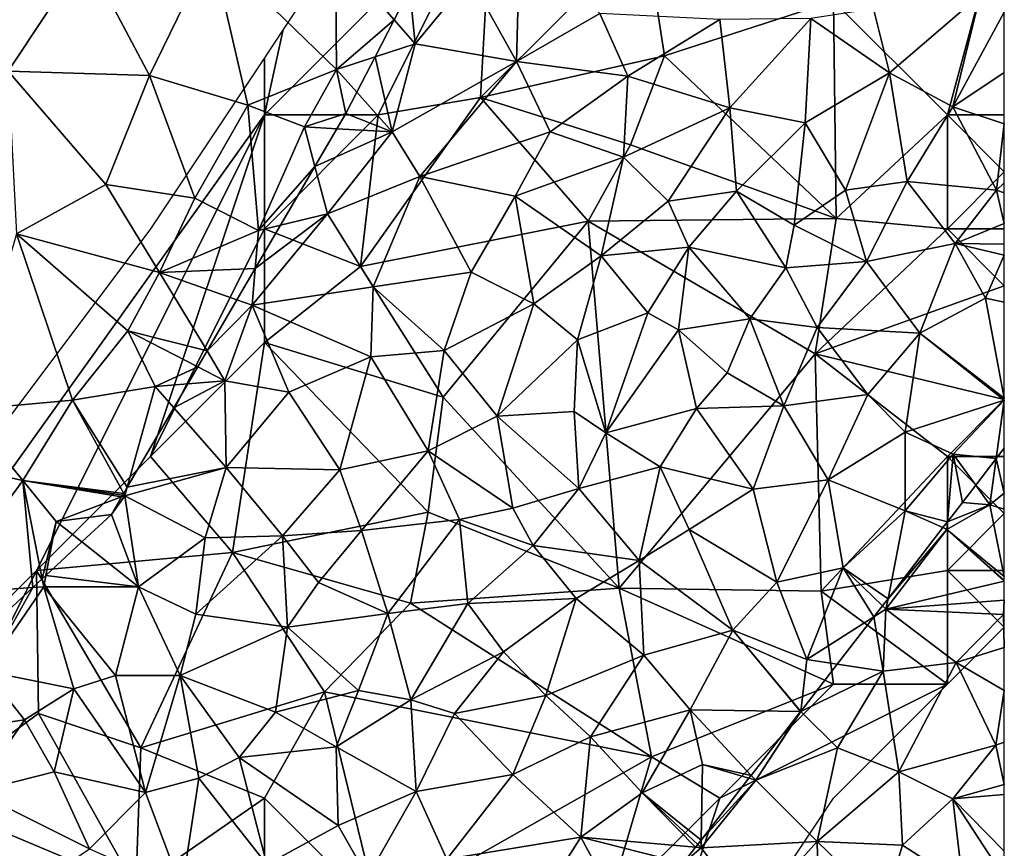
# Model space of a CAD drawing. Extents: x 571996 to 573059, y 6223000 to 6224080.
# Drawn here: x 572957 to 573000, y 6223130 to 6223167 of the extents above; entities that cross this region are included whole.
import ezdxf

# ---------------------------------------------------------------- set-up
doc = ezdxf.new("R2010")
doc.units = 0
doc.header["$MEASUREMENT"] = 0
for name, color, linetype in [('Skov', 109, 'Continuous'), ('Terraen', 33, 'Continuous'), ('Terraen_skov', 33, 'Continuous')]:
    doc.layers.add(name, color=color, linetype=linetype)

# ---------------------------------------------------------------- blocks, each defined once
blk = doc.blocks.new('1km_6223_572_UTM32_ACAD_1_FMEBLOCK13')
at = {"layer": 'Terraen', "color": 9, "true_color": 0xbbbbbb}
for points in [[(18.75, -23.08, 12.38), (22.14, -17.96, 12.34), (16.45, -16.48, 12.58)], [(24.95, -23.27, 12.2), (27.68, -17.68, 12.23), (22.14, -17.96, 12.34)], [(24.95, -23.27, 12.2), (29.28, -24.57, 11.96), (27.68, -17.68, 12.23)], [(33.17, -23, 11.24), (27.68, -17.68, 12.23), (29.28, -24.57, 11.96)], [(33.17, -23, 11.24), (33.12, -17.86, 11.9), (27.68, -17.68, 12.23)], [(24.95, -23.27, 12.2), (22.14, -17.96, 12.34), (18.75, -23.08, 12.38)], [(35.702, -20.826, 10.852), (36.394, -19.485, 10.908), (33.12, -17.86, 11.9)], [(35.702, -20.826, 10.852), (33.12, -17.86, 11.9), (33.17, -23, 11.24)], [(35.702, -20.826, 10.852), (33.17, -23, 11.24), (34.865, -22.45, 10.867)], [(34.865, -22.45, 10.867), (33.17, -23, 11.24), (34.065, -24.001, 10.846)], [(23.04, -28.05, 12.17), (24.95, -23.27, 12.2), (18.75, -23.08, 12.38)], [(19.12, -30.22, 12.34), (23.04, -28.05, 12.17), (18.75, -23.08, 12.38)], [(26.95, -28.65, 12.05), (24.95, -23.27, 12.2), (23.04, -28.05, 12.17)], [(26.95, -28.65, 12.05), (29.28, -24.57, 11.96), (24.95, -23.27, 12.2)], [(31.76, -25.53, 11.22), (33.17, -23, 11.24), (29.28, -24.57, 11.96)], [(33.17, -23, 11.24), (31.76, -25.53, 11.22), (33.58, -24.94, 10.828)], [(33.17, -23, 11.24), (33.58, -24.94, 10.828), (34.065, -24.001, 10.846)], [(29.74, -30.07, 11.01), (29.28, -24.57, 11.96), (26.95, -28.65, 12.05)], [(29.74, -30.07, 11.01), (31.76, -25.53, 11.22), (29.28, -24.57, 11.96)], [(31.76, -25.53, 11.22), (33.189, -25.608, 10.827), (33.58, -24.94, 10.828)], [(32.219, -27.267, 10.829), (31.76, -25.53, 11.22), (29.74, -30.07, 11.01)], [(32.219, -27.267, 10.829), (33.189, -25.608, 10.827), (31.76, -25.53, 11.22)], [(32.219, -27.267, 10.829), (29.74, -30.07, 11.01), (30.715, -29.838, 10.801)], [(19.12, -30.22, 12.34), (25.4, -31.92, 11.98), (23.04, -28.05, 12.17)], [(25.4, -31.92, 11.98), (26.95, -28.65, 12.05), (23.04, -28.05, 12.17)], [(25.4, -31.92, 11.98), (29.74, -30.07, 11.01), (26.95, -28.65, 12.05)], [(29.597, -31.751, 10.836), (30.715, -29.838, 10.801), (29.74, -30.07, 11.01)], [(21.58, -37.53, 12.19), (19.12, -30.22, 12.34), (16.87, -37.95, 12.29)], [(24.01, -34.48, 12.05), (25.4, -31.92, 11.98), (19.12, -30.22, 12.34)], [(21.58, -37.53, 12.19), (24.01, -34.48, 12.05), (19.12, -30.22, 12.34)], [(29.597, -31.751, 10.836), (29.74, -30.07, 11.01), (25.4, -31.92, 11.98)], [(27.482, -35.366, 10.812), (25.4, -31.92, 11.98), (24.01, -34.48, 12.05)], [(28.798, -33.117, 10.884), (29.597, -31.751, 10.836), (25.4, -31.92, 11.98)], [(28.798, -33.117, 10.884), (25.4, -31.92, 11.98), (27.482, -35.366, 10.812)], [(21.58, -37.53, 12.19), (25.2, -36.93, 11.26), (24.01, -34.48, 12.05)], [(27.482, -35.366, 10.812), (24.01, -34.48, 12.05), (27.078, -36.057, 10.84)], [(27.078, -36.057, 10.84), (24.01, -34.48, 12.05), (25.2, -36.93, 11.26)], [(27.078, -36.057, 10.84), (25.2, -36.93, 11.26), (26.638, -36.808, 10.843)], [(23.982, -41.35, 10.808), (25.2, -36.93, 11.26), (21.58, -37.53, 12.19)], [(23.982, -41.35, 10.808), (26.022, -37.862, 10.848), (25.2, -36.93, 11.26)], [(26.022, -37.862, 10.848), (26.638, -36.808, 10.843), (25.2, -36.93, 11.26)], [(19.39, -41.05, 12.14), (21.58, -37.53, 12.19), (16.87, -37.95, 12.29)], [(23.825, -41.619, 10.804), (21.58, -37.53, 12.19), (19.39, -41.05, 12.14)], [(23.825, -41.619, 10.804), (23.982, -41.35, 10.808), (21.58, -37.53, 12.19)], [(12.1, -39.45, 12.59), (19.39, -41.05, 12.14), (16.87, -37.95, 12.29)], [(15.76, -46.04, 12.28), (19.39, -41.05, 12.14), (12.1, -39.45, 12.59)], [(62.148, -40.093, 7.206), (62.5, -41.617, 7.113), (62.5, -39.638, 7.223)], [(61.245, -41.263, 7.235), (61.87, -42.12, 7.1), (62.148, -40.093, 7.206)], [(62.148, -40.093, 7.206), (61.87, -42.12, 7.1), (62.5, -41.617, 7.113)], [(19.835, -45.753, 11.178), (19.39, -41.05, 12.14), (15.76, -46.04, 12.28)], [(23.733, -41.775, 10.81), (23.775, -41.704, 10.802), (19.39, -41.05, 12.14)], [(23.733, -41.775, 10.81), (19.39, -41.05, 12.14), (20.86, -42.86, 11.6)], [(23.775, -41.704, 10.802), (23.825, -41.619, 10.804), (19.39, -41.05, 12.14)], [(19.835, -45.753, 11.178), (20.242, -45.375, 11.13), (19.39, -41.05, 12.14)], [(20.242, -45.375, 11.13), (20.86, -42.86, 11.6), (19.39, -41.05, 12.14)], [(61.245, -41.263, 7.235), (60.66, -42.02, 7.12), (61.87, -42.12, 7.1)], [(20.86, -42.86, 11.6), (23.28, -42.55, 10.849), (23.733, -41.775, 10.81)], [(62.5, -41.617, 7.113), (61.87, -42.12, 7.1), (62.5, -42.311, 7.074)], [(60.008, -42.863, 6.992), (59.98, -43.2, 6.94), (61.87, -42.12, 7.1)], [(62.5, -45.27, 7.128), (61.87, -42.12, 7.1), (59.98, -43.2, 6.94)], [(60.66, -42.02, 7.12), (60.008, -42.863, 6.992), (61.87, -42.12, 7.1)], [(62.5, -42.311, 7.074), (61.87, -42.12, 7.1), (62.5, -45.27, 7.128)], [(21.986, -43.753, 11.102), (23.28, -42.55, 10.849), (20.86, -42.86, 11.6)], [(20.242, -45.375, 11.13), (20.406, -45.223, 11.146), (20.86, -42.86, 11.6)], [(20.406, -45.223, 11.146), (21.986, -43.753, 11.102), (20.86, -42.86, 11.6)], [(57.392, -46.243, 7.048), (57.3, -46.71, 7.01), (59.98, -43.2, 6.94)], [(59.98, -43.2, 6.94), (57.3, -46.71, 7.01), (62.5, -45.479, 7.129)], [(57.392, -46.243, 7.048), (59.98, -43.2, 6.94), (59.807, -43.122, 6.98)], [(59.807, -43.122, 6.98), (59.98, -43.2, 6.94), (60.008, -42.863, 6.992)], [(62.5, -45.27, 7.128), (59.98, -43.2, 6.94), (62.5, -45.435, 7.127)], [(62.5, -45.435, 7.127), (59.98, -43.2, 6.94), (62.5, -45.479, 7.129)], [(17.099, -48.298, 11.427), (19.835, -45.753, 11.178), (15.76, -46.04, 12.28)], [(62.5, -45.479, 7.129), (57.3, -46.71, 7.01), (62.5, -46.31, 6.959)], [(57.146, -46.561, 7.048), (57.3, -46.71, 7.01), (57.392, -46.243, 7.048)], [(56.772, -47.044, 7.078), (57.3, -46.71, 7.01), (57.146, -46.561, 7.048)], [(57.3, -46.71, 7.01), (62.47, -46.94, 6.83), (62.5, -46.31, 6.959)], [(62.5, -46.31, 6.959), (62.47, -46.94, 6.83), (62.5, -46.953, 6.817)], [(55.166, -49.118, 7.368), (57.18, -49.43, 7.23), (56.772, -47.044, 7.078)], [(57.18, -49.43, 7.23), (57.3, -46.71, 7.01), (56.772, -47.044, 7.078)], [(57.18, -49.43, 7.23), (60.39, -49.04, 7.02), (57.3, -46.71, 7.01)], [(62.47, -46.94, 6.83), (57.3, -46.71, 7.01), (60.39, -49.04, 7.02)], [(62.47, -46.94, 6.83), (60.39, -49.04, 7.02), (62.5, -48.388, 6.487)], [(62.5, -46.953, 6.817), (62.47, -46.94, 6.83), (62.5, -48.388, 6.487)], [(62.5, -48.388, 6.487), (60.39, -49.04, 7.02), (62.5, -50.268, 5.763)], [(53.561, -51.193, 7.06), (57.18, -49.43, 7.23), (55.166, -49.118, 7.368)], [(57.87, -53.84, 6.66), (60.39, -49.04, 7.02), (57.18, -49.43, 7.23)], [(57.87, -53.84, 6.66), (62.13, -52.68, 5.19), (60.39, -49.04, 7.02)], [(62.5, -50.268, 5.763), (60.39, -49.04, 7.02), (62.13, -52.68, 5.19)], [(53.561, -51.193, 7.06), (53.56, -51.2, 7.06), (57.18, -49.43, 7.23)], [(55.18, -52.79, 7.32), (57.18, -49.43, 7.23), (53.56, -51.2, 7.06)], [(57.87, -53.84, 6.66), (57.18, -49.43, 7.23), (55.18, -52.79, 7.32)], [(62.5, -50.268, 5.763), (62.13, -52.68, 5.19), (62.5, -52.537, 5.078)], [(51.383, -54.008, 7.184), (51.58, -54.22, 7.17), (53.555, -51.2, 7.06)], [(51.58, -54.22, 7.17), (53.56, -51.2, 7.06), (53.555, -51.2, 7.06)], [(55.18, -52.79, 7.32), (53.56, -51.2, 7.06), (51.58, -54.22, 7.17)], [(53.558, -51.197, 7.06), (53.555, -51.2, 7.06), (53.56, -51.2, 7.06)], [(53.558, -51.197, 7.06), (53.56, -51.2, 7.06), (53.561, -51.193, 7.06)], [(60.24, -55.03, 5.18), (62.13, -52.68, 5.19), (57.87, -53.84, 6.66)], [(62.5, -54.409, 4.402), (62.13, -52.68, 5.19), (60.24, -55.03, 5.18)], [(62.5, -52.537, 5.078), (62.13, -52.68, 5.19), (62.5, -54.409, 4.402)], [(54.28, -56.91, 7.2), (55.18, -52.79, 7.32), (51.58, -54.22, 7.17)], [(54.28, -56.91, 7.2), (57.87, -53.84, 6.66), (55.18, -52.79, 7.32)], [(51.383, -54.008, 7.184), (51.286, -54.132, 7.21), (51.58, -54.22, 7.17)], [(58.03, -57.06, 5.53), (57.87, -53.84, 6.66), (54.28, -56.91, 7.2)], [(58.03, -57.06, 5.53), (60.24, -55.03, 5.18), (57.87, -53.84, 6.66)], [(49.186, -56.845, 7.227), (49.18, -57.18, 7.2), (51.58, -54.22, 7.17)], [(49.18, -57.18, 7.2), (54.28, -56.91, 7.2), (51.58, -54.22, 7.17)], [(49.186, -56.845, 7.227), (51.58, -54.22, 7.17), (51.286, -54.132, 7.21)], [(62.5, -54.409, 4.402), (60.24, -55.03, 5.18), (62.5, -54.838, 4.247)], [(62.5, -54.838, 4.247), (60.24, -55.03, 5.18), (62.5, -57.336, 3.649)], [(58.03, -57.06, 5.53), (60.68, -58.78, 3.76), (60.24, -55.03, 5.18)], [(62.46, -58.45, 3.4), (60.24, -55.03, 5.18), (60.68, -58.78, 3.76)], [(60.24, -55.03, 5.18), (62.46, -58.45, 3.4), (62.5, -57.336, 3.649)], [(49.033, -57.043, 7.213), (48.943, -57.159, 7.209), (49.18, -57.18, 7.2)], [(49.033, -57.043, 7.213), (49.18, -57.18, 7.2), (49.186, -56.845, 7.227)], [(51.4, -60.11, 7.11), (54.28, -56.91, 7.2), (49.18, -57.18, 7.2)], [(54.39, -61.33, 5.56), (54.28, -56.91, 7.2), (51.4, -60.11, 7.11)], [(57.21, -59.75, 4.94), (58.03, -57.06, 5.53), (54.28, -56.91, 7.2)], [(54.39, -61.33, 5.56), (57.21, -59.75, 4.94), (54.28, -56.91, 7.2)], [(57.21, -59.75, 4.94), (60.68, -58.78, 3.76), (58.03, -57.06, 5.53)], [(48.943, -57.159, 7.209), (48.399, -57.863, 7.241), (49.18, -57.18, 7.2)], [(48.399, -57.863, 7.241), (51.4, -60.11, 7.11), (49.18, -57.18, 7.2)]]:
    blk.add_polyline3d(points, close=True, dxfattribs=at)
blk = doc.blocks.new('1km_6223_572_UTM32_ACAD_1_FMEBLOCK15')
at = {"layer": 'Terraen_skov', "color": 92, "true_color": 0x00cc00}
for points in [[(7.979, -22.66, 9.6), (8.129, -17.11, 10.23), (5.929, -18.97, 10.29)], [(7.979, -22.66, 9.6), (11.649, -20.55, 9.33), (8.129, -17.11, 10.23)], [(3.303, -19.485, 10.908), (3.529, -21.88, 10.48), (5.929, -18.97, 10.29)], [(7.979, -22.66, 9.6), (5.929, -18.97, 10.29), (3.529, -21.88, 10.48)], [(2.611, -20.826, 10.852), (3.529, -21.88, 10.48), (3.303, -19.485, 10.908)], [(28.349, -19.73, 7.58), (23.659, -20.34, 7.21), (24.369, -23.15, 7.63)], [(27.149, -24.65, 7.48), (28.349, -19.73, 7.58), (24.369, -23.15, 7.63)], [(28.349, -19.73, 7.58), (27.149, -24.65, 7.48), (29.409, -20.486, 7.533)], [(12.869, -23.3, 8.76), (11.649, -20.55, 9.33), (7.979, -22.66, 9.6)], [(12.869, -23.3, 8.76), (16.909, -20.81, 8.61), (11.649, -20.55, 9.33)], [(24.369, -23.15, 7.63), (23.659, -20.34, 7.21), (20.909, -20.76, 8.36)], [(29.409, -20.486, 7.533), (27.149, -24.65, 7.48), (29.409, -23.142, 7.504)], [(2.611, -20.826, 10.852), (1.774, -22.45, 10.867), (3.529, -21.88, 10.48)], [(17.349, -24.69, 8.31), (16.909, -20.81, 8.61), (12.869, -23.3, 8.76)], [(17.349, -24.69, 8.31), (20.909, -20.76, 8.36), (16.909, -20.81, 8.61)], [(20.659, -25.35, 7.29), (20.909, -20.76, 8.36), (17.349, -24.69, 8.31)], [(20.659, -25.35, 7.29), (24.369, -23.15, 7.63), (20.909, -20.76, 8.36)], [(1.774, -22.45, 10.867), (2.529, -25.74, 10.16), (3.529, -21.88, 10.48)], [(2.529, -25.74, 10.16), (7.979, -22.66, 9.6), (3.529, -21.88, 10.48)], [(1.774, -22.45, 10.867), (0.974, -24.001, 10.846), (2.529, -25.74, 10.16)], [(3.739, -27.71, 9.67), (7.979, -22.66, 9.6), (2.529, -25.74, 10.16)], [(3.739, -27.71, 9.67), (9.469, -25.74, 8.99), (7.979, -22.66, 9.6)], [(9.469, -25.74, 8.99), (12.869, -23.3, 8.76), (7.979, -22.66, 9.6)], [(12.679, -26.85, 8.6), (12.869, -23.3, 8.76), (9.469, -25.74, 8.99)], [(12.679, -26.85, 8.6), (17.349, -24.69, 8.31), (12.869, -23.3, 8.76)], [(20.659, -25.35, 7.29), (22.439, -28.31, 7.54), (24.369, -23.15, 7.63)], [(25.149, -27.92, 7.41), (24.369, -23.15, 7.63), (22.439, -28.31, 7.54)], [(25.149, -27.92, 7.41), (27.149, -24.65, 7.48), (24.369, -23.15, 7.63)], [(29.409, -23.142, 7.504), (27.149, -24.65, 7.48), (29.409, -25.388, 7.501)], [(2.529, -25.74, 10.16), (0.974, -24.001, 10.846), (0.489, -24.94, 10.828)], [(0.098, -25.608, 10.827), (2.529, -25.74, 10.16), (0.489, -24.94, 10.828)], [(14.639, -28.78, 8.11), (17.349, -24.69, 8.31), (12.679, -26.85, 8.6)], [(17.649, -28.35, 7.31), (17.349, -24.69, 8.31), (14.639, -28.78, 8.11)], [(17.649, -28.35, 7.31), (20.659, -25.35, 7.29), (17.349, -24.69, 8.31)], [(29.069, -28.3, 7.54), (27.149, -24.65, 7.48), (25.149, -27.92, 7.41)], [(29.409, -25.388, 7.501), (27.149, -24.65, 7.48), (29.069, -28.3, 7.54)], [(20.179, -29.84, 7.73), (20.659, -25.35, 7.29), (17.649, -28.35, 7.31)], [(20.179, -29.84, 7.73), (22.439, -28.31, 7.54), (20.659, -25.35, 7.29)], [(29.409, -25.388, 7.501), (29.069, -28.3, 7.54), (29.409, -27.983, 7.537)], [(-0.872, -27.267, 10.829), (2.529, -25.74, 10.16), (0.098, -25.608, 10.827)], [(-0.872, -27.267, 10.829), (-0.321, -29.35, 10.36), (2.529, -25.74, 10.16)], [(3.739, -27.71, 9.67), (2.529, -25.74, 10.16), (-0.321, -29.35, 10.36)], [(3.739, -27.71, 9.67), (7.919, -28.57, 8.96), (9.469, -25.74, 8.99)], [(12.679, -26.85, 8.6), (9.469, -25.74, 8.99), (7.919, -28.57, 8.96)], [(11.709, -31.19, 8.3), (12.679, -26.85, 8.6), (7.919, -28.57, 8.96)], [(11.709, -31.19, 8.3), (14.639, -28.78, 8.11), (12.679, -26.85, 8.6)], [(-0.872, -27.267, 10.829), (-2.376, -29.838, 10.801), (-0.321, -29.35, 10.36)], [(1.689, -32.55, 9.63), (3.739, -27.71, 9.67), (-0.321, -29.35, 10.36)], [(5.989, -31.91, 8.97), (3.739, -27.71, 9.67), (1.689, -32.55, 9.63)], [(5.989, -31.91, 8.97), (7.919, -28.57, 8.96), (3.739, -27.71, 9.67)], [(23.359, -31.44, 7.51), (25.149, -27.92, 7.41), (22.439, -28.31, 7.54)], [(23.359, -31.44, 7.51), (27.249, -30.64, 7.51), (25.149, -27.92, 7.41)], [(29.069, -28.3, 7.54), (25.149, -27.92, 7.41), (27.249, -30.64, 7.51)], [(29.409, -27.983, 7.537), (29.069, -28.3, 7.54), (29.409, -28.415, 7.533)], [(15.549, -30.8, 7.21), (17.649, -28.35, 7.31), (14.639, -28.78, 8.11)], [(19.809, -31.72, 7.55), (17.649, -28.35, 7.31), (15.549, -30.8, 7.21)], [(19.809, -31.72, 7.55), (20.179, -29.84, 7.73), (17.649, -28.35, 7.31)], [(23.359, -31.44, 7.51), (22.439, -28.31, 7.54), (20.179, -29.84, 7.73)], [(29.409, -29.771, 7.503), (29.069, -28.3, 7.54), (27.249, -30.64, 7.51)], [(29.409, -28.415, 7.533), (29.069, -28.3, 7.54), (29.409, -29.771, 7.503)], [(5.989, -31.91, 8.97), (8.749, -33.29, 8.3), (7.919, -28.57, 8.96)], [(8.749, -33.29, 8.3), (11.709, -31.19, 8.3), (7.919, -28.57, 8.96)], [(15.549, -30.8, 7.21), (14.639, -28.78, 8.11), (11.709, -31.19, 8.3)], [(-3.495, -31.751, 10.836), (-3.631, -33.35, 10.67), (-0.321, -29.35, 10.36)], [(-3.631, -33.35, 10.67), (1.689, -32.55, 9.63), (-0.321, -29.35, 10.36)], [(-3.495, -31.751, 10.836), (-0.321, -29.35, 10.36), (-2.376, -29.838, 10.801)], [(29.409, -29.771, 7.503), (27.249, -30.64, 7.51), (29.409, -30.676, 7.483)], [(19.809, -31.72, 7.55), (23.359, -31.44, 7.51), (20.179, -29.84, 7.73)], [(25.699, -34.59, 7.45), (27.249, -30.64, 7.51), (23.359, -31.44, 7.51)], [(25.699, -34.59, 7.45), (28.589, -33.04, 7.43), (27.249, -30.64, 7.51)], [(29.409, -30.676, 7.483), (27.249, -30.64, 7.51), (29.409, -31.161, 7.47)], [(27.249, -30.64, 7.51), (28.589, -33.04, 7.43), (29.409, -31.161, 7.47)], [(13.749, -33.69, 7.07), (15.549, -30.8, 7.21), (11.709, -31.19, 8.3)], [(15.099, -34.44, 7.71), (15.549, -30.8, 7.21), (13.749, -33.69, 7.07)], [(15.099, -34.44, 7.71), (18.229, -33.95, 7.55), (15.549, -30.8, 7.21)], [(18.229, -33.95, 7.55), (19.809, -31.72, 7.55), (15.549, -30.8, 7.21)], [(10.669, -34.87, 7.81), (11.709, -31.19, 8.3), (8.749, -33.29, 8.3)], [(10.669, -34.87, 7.81), (13.749, -33.69, 7.07), (11.709, -31.19, 8.3)], [(21.189, -34.34, 7.52), (23.359, -31.44, 7.51), (19.809, -31.72, 7.55)], [(25.699, -34.59, 7.45), (23.359, -31.44, 7.51), (21.189, -34.34, 7.52)], [(29.409, -31.161, 7.47), (28.589, -33.04, 7.43), (29.409, -33.222, 7.45)], [(-4.294, -33.117, 10.884), (-3.631, -33.35, 10.67), (-3.495, -31.751, 10.836)], [(4.809, -35.35, 8.66), (5.989, -31.91, 8.97), (1.689, -32.55, 9.63)], [(4.809, -35.35, 8.66), (8.749, -33.29, 8.3), (5.989, -31.91, 8.97)], [(21.189, -34.34, 7.52), (19.809, -31.72, 7.55), (18.229, -33.95, 7.55)], [(1.589, -35.62, 9.18), (1.689, -32.55, 9.63), (-3.631, -33.35, 10.67)], [(4.809, -35.35, 8.66), (1.689, -32.55, 9.63), (1.589, -35.62, 9.18)], [(-4.294, -33.117, 10.884), (-5.609, -35.366, 10.812), (-3.631, -33.35, 10.67)], [(7.139, -38.23, 8.03), (8.749, -33.29, 8.3), (4.809, -35.35, 8.66)], [(7.139, -38.23, 8.03), (10.669, -34.87, 7.81), (8.749, -33.29, 8.3)], [(29.409, -37.436, 7.252), (28.589, -33.04, 7.43), (25.699, -34.59, 7.45)], [(29.409, -33.222, 7.45), (28.589, -33.04, 7.43), (29.409, -37.436, 7.252)], [(-5.609, -35.366, 10.812), (-4.821, -36.67, 10.37), (-3.631, -33.35, 10.67)], [(-2.011, -37.17, 9.57), (-3.631, -33.35, 10.67), (-4.821, -36.67, 10.37)], [(-2.011, -37.17, 9.57), (1.589, -35.62, 9.18), (-3.631, -33.35, 10.67)], [(11.909, -38.96, 7.55), (13.749, -33.69, 7.07), (10.669, -34.87, 7.81)], [(11.909, -38.96, 7.55), (15.099, -34.44, 7.71), (13.749, -33.69, 7.07)], [(17.239, -36.32, 7.49), (18.229, -33.95, 7.55), (15.099, -34.44, 7.71)], [(19.719, -37.77, 7.6), (18.229, -33.95, 7.55), (17.239, -36.32, 7.49)], [(19.719, -37.77, 7.6), (21.189, -34.34, 7.52), (18.229, -33.95, 7.55)], [(11.909, -38.96, 7.55), (15.889, -37.89, 7.49), (15.099, -34.44, 7.71)], [(15.889, -37.89, 7.49), (17.239, -36.32, 7.49), (15.099, -34.44, 7.71)], [(23.419, -37.28, 7.47), (21.189, -34.34, 7.52), (19.719, -37.77, 7.6)], [(23.419, -37.28, 7.47), (25.699, -34.59, 7.45), (21.189, -34.34, 7.52)], [(23.419, -37.28, 7.47), (25.059, -38.93, 7.33), (25.699, -34.59, 7.45)], [(29.409, -37.53, 7.34), (25.699, -34.59, 7.45), (25.059, -38.93, 7.33)], [(29.409, -37.436, 7.252), (25.699, -34.59, 7.45), (29.409, -37.482, 7.251)], [(29.409, -37.53, 7.34), (29.409, -37.482, 7.251), (25.699, -34.59, 7.45)], [(7.139, -38.23, 8.03), (10.519, -38.02, 7.18), (10.669, -34.87, 7.81)], [(11.909, -38.96, 7.55), (10.669, -34.87, 7.81), (10.519, -38.02, 7.18)], [(-5.609, -35.366, 10.812), (-6.013, -36.057, 10.84), (-4.821, -36.67, 10.37)], [(4.099, -39.75, 8.33), (4.809, -35.35, 8.66), (1.589, -35.62, 9.18)], [(4.099, -39.75, 8.33), (7.139, -38.23, 8.03), (4.809, -35.35, 8.66)], [(0.219, -40.58, 8.94), (1.589, -35.62, 9.18), (-2.011, -37.17, 9.57)], [(0.219, -40.58, 8.94), (4.099, -39.75, 8.33), (1.589, -35.62, 9.18)], [(-6.013, -36.057, 10.84), (-6.453, -36.808, 10.843), (-4.821, -36.67, 10.37)], [(19.719, -37.77, 7.6), (17.239, -36.32, 7.49), (15.889, -37.89, 7.49)], [(-7.069, -37.862, 10.848), (-4.761, -40.48, 9.69), (-4.821, -36.67, 10.37)], [(-7.069, -37.862, 10.848), (-4.821, -36.67, 10.37), (-6.453, -36.808, 10.843)], [(-4.761, -40.48, 9.69), (-2.011, -37.17, 9.57), (-4.821, -36.67, 10.37)], [(0.219, -40.58, 8.94), (-2.011, -37.17, 9.57), (-4.761, -40.48, 9.69)], [(21.669, -41.02, 7.35), (23.419, -37.28, 7.47), (19.719, -37.77, 7.6)], [(21.669, -41.02, 7.35), (25.059, -38.93, 7.33), (23.419, -37.28, 7.47)], [(27.159, -39.9, 7.45), (29.409, -37.53, 7.34), (25.059, -38.93, 7.33)], [(29.057, -40.093, 7.206), (29.409, -37.53, 7.34), (27.159, -39.9, 7.45)], [(29.057, -40.093, 7.206), (29.409, -39.638, 7.223), (29.409, -37.53, 7.34)], [(-9.109, -41.35, 10.808), (-4.761, -40.48, 9.69), (-7.069, -37.862, 10.848)], [(10.729, -41.4, 7.64), (10.519, -38.02, 7.18), (7.139, -38.23, 8.03)], [(10.729, -41.4, 7.64), (11.909, -38.96, 7.55), (10.519, -38.02, 7.18)], [(14.289, -40.45, 7.53), (15.889, -37.89, 7.49), (11.909, -38.96, 7.55)], [(18.379, -41.44, 7.53), (15.889, -37.89, 7.49), (14.289, -40.45, 7.53)], [(18.379, -41.44, 7.53), (19.719, -37.77, 7.6), (15.889, -37.89, 7.49)], [(21.669, -41.02, 7.35), (19.719, -37.77, 7.6), (18.379, -41.44, 7.53)], [(4.099, -39.75, 8.33), (7.819, -42.27, 7.22), (7.139, -38.23, 8.03)], [(7.819, -42.27, 7.22), (10.729, -41.4, 7.64), (7.139, -38.23, 8.03)], [(10.729, -41.4, 7.64), (14.289, -40.45, 7.53), (11.909, -38.96, 7.55)], [(21.669, -41.02, 7.35), (25.059, -42.38, 7.36), (25.059, -38.93, 7.33)], [(25.059, -42.38, 7.36), (27.159, -39.9, 7.45), (25.059, -38.93, 7.33)], [(1.179, -43.25, 8.46), (4.099, -39.75, 8.33), (0.219, -40.58, 8.94)], [(1.179, -43.25, 8.46), (5.479, -42.76, 8), (4.099, -39.75, 8.33)], [(5.479, -42.76, 8), (7.819, -42.27, 7.22), (4.099, -39.75, 8.33)], [(26.917, -42.863, 6.992), (27.159, -39.9, 7.45), (25.059, -42.38, 7.36)], [(26.917, -42.863, 6.992), (27.569, -42.02, 7.12), (27.159, -39.9, 7.45)], [(28.154, -41.263, 7.235), (29.057, -40.093, 7.206), (27.159, -39.9, 7.45)], [(27.569, -42.02, 7.12), (28.154, -41.263, 7.235), (27.159, -39.9, 7.45)], [(-9.109, -41.35, 10.808), (-9.211, -41.72, 10.77), (-4.761, -40.48, 9.69)], [(-5.691, -43.57, 9.68), (-4.761, -40.48, 9.69), (-9.211, -41.72, 10.77)], [(-5.691, -43.57, 9.68), (-2.291, -43.49, 9.04), (-4.761, -40.48, 9.69)], [(-2.291, -43.49, 9.04), (0.219, -40.58, 8.94), (-4.761, -40.48, 9.69)], [(1.179, -43.25, 8.46), (0.219, -40.58, 8.94), (-2.291, -43.49, 9.04)], [(13.379, -44.56, 7.53), (14.289, -40.45, 7.53), (10.729, -41.4, 7.64)], [(15.569, -43.21, 7.53), (14.289, -40.45, 7.53), (13.379, -44.56, 7.53)], [(15.569, -43.21, 7.53), (18.379, -41.44, 7.53), (14.289, -40.45, 7.53)], [(19.419, -45.52, 7.31), (21.669, -41.02, 7.35), (18.379, -41.44, 7.53)], [(22.329, -44.89, 7.47), (21.669, -41.02, 7.35), (19.419, -45.52, 7.31)], [(22.329, -44.89, 7.47), (25.059, -42.38, 7.36), (21.669, -41.02, 7.35)], [(-9.267, -41.619, 10.804), (-9.211, -41.72, 10.77), (-9.109, -41.35, 10.808)], [(8.719, -43.91, 7.53), (10.729, -41.4, 7.64), (7.819, -42.27, 7.22)], [(8.719, -43.91, 7.53), (13.379, -44.56, 7.53), (10.729, -41.4, 7.64)], [(19.419, -45.52, 7.31), (18.379, -41.44, 7.53), (15.569, -43.21, 7.53)], [(-9.211, -41.72, 10.77), (-9.811, -42.55, 10.849), (-8.611, -45.73, 10)], [(-9.358, -41.775, 10.81), (-9.811, -42.55, 10.849), (-9.211, -41.72, 10.77)], [(-9.358, -41.775, 10.81), (-9.211, -41.72, 10.77), (-9.316, -41.704, 10.802)], [(-9.316, -41.704, 10.802), (-9.211, -41.72, 10.77), (-9.267, -41.619, 10.804)], [(-8.611, -45.73, 10), (-5.691, -43.57, 9.68), (-9.211, -41.72, 10.77)], [(8.719, -43.91, 7.53), (7.819, -42.27, 7.22), (5.479, -42.76, 8)], [(24.301, -46.243, 7.048), (25.059, -42.38, 7.36), (22.329, -44.89, 7.47)], [(24.301, -46.243, 7.048), (26.716, -43.122, 6.98), (25.059, -42.38, 7.36)], [(26.716, -43.122, 6.98), (26.917, -42.863, 6.992), (25.059, -42.38, 7.36)], [(-9.811, -42.55, 10.849), (-11.105, -43.753, 11.102), (-8.611, -45.73, 10)], [(2.339, -46.89, 7.98), (5.479, -42.76, 8), (1.179, -43.25, 8.46)], [(2.339, -46.89, 7.98), (5.849, -46.45, 7.29), (5.479, -42.76, 8)], [(5.849, -46.45, 7.29), (8.719, -43.91, 7.53), (5.479, -42.76, 8)], [(17.479, -47.63, 7.34), (15.569, -43.21, 7.53), (13.379, -44.56, 7.53)], [(17.479, -47.63, 7.34), (19.419, -45.52, 7.31), (15.569, -43.21, 7.53)], [(-6.101, -46.93, 9.52), (-5.691, -43.57, 9.68), (-8.611, -45.73, 10)], [(-6.101, -46.93, 9.52), (-2.291, -43.49, 9.04), (-5.691, -43.57, 9.68)], [(-2.071, -47.5, 8.65), (-2.291, -43.49, 9.04), (-6.101, -46.93, 9.52)], [(-0.711, -45.53, 8.55), (1.179, -43.25, 8.46), (-2.291, -43.49, 9.04)], [(-2.071, -47.5, 8.65), (-0.711, -45.53, 8.55), (-2.291, -43.49, 9.04)], [(2.339, -46.89, 7.98), (1.179, -43.25, 8.46), (-0.711, -45.53, 8.55)], [(-12.686, -45.223, 11.146), (-8.611, -45.73, 10), (-11.105, -43.753, 11.102)], [(10.609, -46.24, 7.52), (8.719, -43.91, 7.53), (5.849, -46.45, 7.29)], [(10.609, -46.24, 7.52), (13.379, -44.56, 7.53), (8.719, -43.91, 7.53)], [(13.579, -48.73, 7.44), (13.379, -44.56, 7.53), (10.609, -46.24, 7.52)], [(17.479, -47.63, 7.34), (13.379, -44.56, 7.53), (13.579, -48.73, 7.44)], [(20.729, -48.91, 7.46), (22.329, -44.89, 7.47), (19.419, -45.52, 7.31)], [(23.681, -47.044, 7.078), (22.329, -44.89, 7.47), (20.729, -48.91, 7.46)], [(23.681, -47.044, 7.078), (24.055, -46.561, 7.048), (22.329, -44.89, 7.47)], [(24.055, -46.561, 7.048), (24.301, -46.243, 7.048), (22.329, -44.89, 7.47)], [(-13.256, -45.753, 11.178), (-12.781, -45.72, 11.05), (-12.849, -45.375, 11.13)], [(-12.849, -45.375, 11.13), (-12.781, -45.72, 11.05), (-12.686, -45.223, 11.146)], [(-12.686, -45.223, 11.146), (-12.781, -45.72, 11.05), (-8.611, -45.73, 10)], [(-15.992, -48.298, 11.427), (-15.321, -49.43, 11), (-13.256, -45.753, 11.178)], [(-15.321, -49.43, 11), (-12.781, -45.72, 11.05), (-13.256, -45.753, 11.178)], [(-11.451, -50.2, 9.79), (-12.781, -45.72, 11.05), (-15.321, -49.43, 11)], [(-9.621, -49.61, 9.97), (-8.611, -45.73, 10), (-12.781, -45.72, 11.05)], [(-11.451, -50.2, 9.79), (-9.621, -49.61, 9.97), (-12.781, -45.72, 11.05)], [(-9.621, -49.61, 9.97), (-6.791, -49.61, 9.35), (-8.611, -45.73, 10)], [(-6.791, -49.61, 9.35), (-6.101, -46.93, 9.52), (-8.611, -45.73, 10)], [(-2.071, -47.5, 8.65), (2.339, -46.89, 7.98), (-0.711, -45.53, 8.55)], [(17.479, -47.63, 7.34), (20.729, -48.91, 7.46), (19.419, -45.52, 7.31)], [(7.419, -48.57, 7.65), (10.609, -46.24, 7.52), (5.849, -46.45, 7.29)], [(9.279, -50.49, 7.52), (10.609, -46.24, 7.52), (7.419, -48.57, 7.65)], [(9.279, -50.49, 7.52), (13.579, -48.73, 7.44), (10.609, -46.24, 7.52)], [(3.339, -50.68, 7.24), (5.849, -46.45, 7.29), (2.339, -46.89, 7.98)], [(7.419, -48.57, 7.65), (5.849, -46.45, 7.29), (3.339, -50.68, 7.24)], [(-6.791, -49.61, 9.35), (-2.071, -47.5, 8.65), (-6.101, -46.93, 9.52)], [(1.039, -50.28, 7.98), (2.339, -46.89, 7.98), (-2.071, -47.5, 8.65)], [(1.039, -50.28, 7.98), (3.339, -50.68, 7.24), (2.339, -46.89, 7.98)], [(22.075, -49.118, 7.368), (23.681, -47.044, 7.078), (20.729, -48.91, 7.46)], [(-2.601, -51.22, 8.34), (-2.071, -47.5, 8.65), (-6.791, -49.61, 9.35)], [(-2.601, -51.22, 8.34), (1.039, -50.28, 7.98), (-2.071, -47.5, 8.65)], [(15.609, -51.12, 7.37), (17.479, -47.63, 7.34), (13.579, -48.73, 7.44)], [(17.479, -47.63, 7.34), (15.609, -51.12, 7.37), (20.464, -51.2, 7.06)], [(20.467, -51.197, 7.06), (20.729, -48.91, 7.46), (17.479, -47.63, 7.34)], [(20.467, -51.197, 7.06), (17.479, -47.63, 7.34), (20.464, -51.2, 7.06)], [(5.259, -51.28, 7.64), (7.419, -48.57, 7.65), (3.339, -50.68, 7.24)], [(9.279, -50.49, 7.52), (7.419, -48.57, 7.65), (5.259, -51.28, 7.64)], [(11.229, -52.31, 7.45), (13.579, -48.73, 7.44), (9.279, -50.49, 7.52)], [(11.229, -52.31, 7.45), (15.609, -51.12, 7.37), (13.579, -48.73, 7.44)], [(20.467, -51.197, 7.06), (20.47, -51.193, 7.06), (20.729, -48.91, 7.46)], [(20.47, -51.193, 7.06), (22.075, -49.118, 7.368), (20.729, -48.91, 7.46)], [(-17.731, -52.16, 11.52), (-13.631, -51.56, 10.34), (-15.321, -49.43, 11)], [(-13.631, -51.56, 10.34), (-11.451, -50.2, 9.79), (-15.321, -49.43, 11)], [(-8.311, -54.76, 8.67), (-9.621, -49.61, 9.97), (-11.451, -50.2, 9.79)], [(-8.311, -54.76, 8.67), (-6.791, -49.61, 9.35), (-9.621, -49.61, 9.97)], [(-8.311, -54.76, 8.67), (-5.971, -54.13, 8.84), (-6.791, -49.61, 9.35)], [(-2.601, -51.22, 8.34), (-6.791, -49.61, 9.35), (-4.201, -53.22, 8.5)], [(-5.971, -54.13, 8.84), (-4.201, -53.22, 8.5), (-6.791, -49.61, 9.35)], [(-12.321, -53.84, 10.12), (-11.451, -50.2, 9.79), (-13.631, -51.56, 10.34)], [(-8.311, -54.76, 8.67), (-11.451, -50.2, 9.79), (-12.321, -53.84, 10.12)], [(0.059, -52.75, 8.03), (1.039, -50.28, 7.98), (-2.601, -51.22, 8.34)], [(0.059, -52.75, 8.03), (3.339, -50.68, 7.24), (1.039, -50.28, 7.98)], [(7.819, -53.97, 7.48), (9.279, -50.49, 7.52), (5.259, -51.28, 7.64)], [(7.819, -53.97, 7.48), (11.229, -52.31, 7.45), (9.279, -50.49, 7.52)], [(3.579, -54.71, 7.77), (3.339, -50.68, 7.24), (0.059, -52.75, 8.03)], [(3.579, -54.71, 7.77), (5.259, -51.28, 7.64), (3.339, -50.68, 7.24)], [(0.059, -52.75, 8.03), (-2.601, -51.22, 8.34), (-4.201, -53.22, 8.5)], [(7.819, -53.97, 7.48), (5.259, -51.28, 7.64), (3.579, -54.71, 7.77)], [(13.509, -54.77, 7.43), (15.609, -51.12, 7.37), (11.229, -52.31, 7.45)], [(13.509, -54.77, 7.43), (16.159, -53.52, 7.49), (15.609, -51.12, 7.37)], [(18.292, -54.008, 7.184), (20.464, -51.2, 7.06), (15.609, -51.12, 7.37)], [(18.292, -54.008, 7.184), (15.609, -51.12, 7.37), (16.159, -53.52, 7.49)], [(-15.791, -54.72, 10.92), (-13.631, -51.56, 10.34), (-17.731, -52.16, 11.52)], [(-12.321, -53.84, 10.12), (-13.631, -51.56, 10.34), (-15.791, -54.72, 10.92)], [(10.809, -56.72, 7.39), (11.229, -52.31, 7.45), (7.819, -53.97, 7.48)], [(10.809, -56.72, 7.39), (13.509, -54.77, 7.43), (11.229, -52.31, 7.45)], [(0.149, -56.2, 7.22), (0.059, -52.75, 8.03), (-4.201, -53.22, 8.5)], [(0.149, -56.2, 7.22), (3.579, -54.71, 7.77), (0.059, -52.75, 8.03)], [(-2.981, -57.92, 8.08), (-4.201, -53.22, 8.5), (-5.971, -54.13, 8.84)], [(0.149, -56.2, 7.22), (-4.201, -53.22, 8.5), (-2.981, -57.92, 8.08)], [(16.095, -56.845, 7.227), (16.159, -53.52, 7.49), (13.509, -54.77, 7.43)], [(16.095, -56.845, 7.227), (18.195, -54.132, 7.21), (16.159, -53.52, 7.49)], [(18.292, -54.008, 7.184), (16.159, -53.52, 7.49), (18.195, -54.132, 7.21)], [(-10.771, -57.23, 9.56), (-12.321, -53.84, 10.12), (-15.791, -54.72, 10.92)], [(-10.771, -57.23, 9.56), (-8.311, -54.76, 8.67), (-12.321, -53.84, 10.12)], [(4.929, -57.68, 7.55), (7.819, -53.97, 7.48), (3.579, -54.71, 7.77)], [(10.809, -56.72, 7.39), (7.819, -53.97, 7.48), (4.929, -57.68, 7.55)], [(-6.721, -59.01, 8.17), (-5.971, -54.13, 8.84), (-8.311, -54.76, 8.67)], [(-6.721, -59.01, 8.17), (-2.981, -57.92, 8.08), (-5.971, -54.13, 8.84)], [(-14.341, -59.66, 10), (-10.771, -57.23, 9.56), (-15.791, -54.72, 10.92)], [(-10.771, -57.23, 9.56), (-6.721, -59.01, 8.17), (-8.311, -54.76, 8.67)], [(1.439, -58.47, 7.71), (3.579, -54.71, 7.77), (0.149, -56.2, 7.22)], [(1.439, -58.47, 7.71), (4.929, -57.68, 7.55), (3.579, -54.71, 7.77)], [(13.509, -54.77, 7.43), (10.809, -56.72, 7.39), (15.852, -57.159, 7.209)], [(15.942, -57.043, 7.213), (16.095, -56.845, 7.227), (13.509, -54.77, 7.43)], [(15.942, -57.043, 7.213), (13.509, -54.77, 7.43), (15.852, -57.159, 7.209)], [(1.439, -58.47, 7.71), (0.149, -56.2, 7.22), (-2.981, -57.92, 8.08)], [(8.739, -59.98, 7.41), (10.809, -56.72, 7.39), (4.929, -57.68, 7.55)], [(12.669, -60.17, 7.38), (10.809, -56.72, 7.39), (8.739, -59.98, 7.41)], [(15.852, -57.159, 7.209), (10.809, -56.72, 7.39), (15.308, -57.863, 7.241)], [(10.809, -56.72, 7.39), (12.669, -60.17, 7.38), (15.308, -57.863, 7.241)]]:
    blk.add_polyline3d(points, close=True, dxfattribs=at)
blk = doc.blocks.new('1km_6223_572_UTM32_ACAD_1_FMEBLOCK160')
at = {"layer": 'Skov', "color": 107, "true_color": 0x3b7449}
for points in [[(177.083, 22.5, 11.837), (176.25, 18.75, 11.761), (186.25, 28.75, 10.831), (186.25, 48.75, 11.884), (181.25, 28.75, 11.849)], [(176.25, 18.75, 11.761), (181.25, 18.75, 10.527), (186.25, 28.75, 10.831)], [(186.25, 28.75, 10.831), (181.25, 18.75, 10.527), (185.75, 19.52, 14.26)], [(186.25, 28.75, 10.831), (185.75, 19.52, 14.26), (192.99, 26.74, 23.461)], [(208.75, 28.01, 7.543), (201.25, 23.75, 8.17), (206.25, 18.75, 7.569)], [(208.75, 28.01, 7.543), (206.25, 18.75, 7.569), (208.75, 18.75, 7.677), (208.75, 26.25, 7.569)], [(185.75, 19.52, 14.26), (193.82, 21.35, 14.18), (192.99, 26.74, 23.461)], [(201.25, 23.75, 8.17), (192.99, 26.74, 23.461), (193.82, 21.35, 14.18)], [(201.36, 14.2, 7.622), (201.25, 23.75, 8.17), (193.82, 21.35, 14.18)], [(206.25, 18.75, 7.569), (201.25, 23.75, 8.17), (201.36, 14.2, 7.622)], [(176.25, 21.25, 11.81), (176.25, 18.75, 11.761), (177.083, 22.5, 11.837)], [(153.036, -9.464, 12.619), (151.25, -16.25, 12.594), (176.25, 18.75, 11.761), (176.25, 21.25, 11.81), (171.25, 13.75, 11.999), (156.25, -6.25, 12.524)], [(185.75, 19.52, 14.26), (192.33, 17.43, 13.646), (193.82, 21.35, 14.18)], [(201.36, 14.2, 7.622), (193.82, 21.35, 14.18), (192.33, 17.43, 13.646)], [(190.47, 14.09, 8.494), (185.75, 19.52, 14.26), (180.48, 12.1, 24.461)], [(185.75, 19.52, 14.26), (181.25, 18.75, 10.527), (180.48, 12.1, 24.461)], [(190.47, 14.09, 8.494), (192.33, 17.43, 13.646), (185.75, 19.52, 14.26)], [(151.25, -16.25, 12.594), (166.25, -1.25, 11.312), (176.25, 18.75, 11.761)], [(166.25, -1.25, 11.312), (171.25, 3.75, 10.851), (176.25, 18.75, 11.761)], [(176.25, 18.75, 11.761), (171.25, 3.75, 10.851), (176.25, 13.75, 11.021)], [(176.25, 18.75, 11.761), (176.25, 13.75, 11.021), (181.25, 18.75, 10.527)], [(176.25, 13.75, 11.021), (180.48, 12.1, 24.461), (181.25, 18.75, 10.527)], [(206.25, 13.75, 17.371), (206.25, 18.75, 7.569), (201.36, 14.2, 7.622)], [(206.25, 13.75, 17.371), (208.75, 16.25, 7.591), (206.25, 18.75, 7.569)], [(208.75, 18.75, 7.677), (206.25, 18.75, 7.569), (208.75, 16.25, 7.591)], [(190.47, 14.09, 8.494), (201.36, 14.2, 7.622), (192.33, 17.43, 13.646)], [(208.75, 13.75, 15.491), (208.75, 16.25, 7.591), (206.25, 13.75, 17.371)], [(190.47, 14.09, 8.494), (180.48, 12.1, 24.461), (184.1, 6.35, 12.436)], [(191.83, -2.03, 12.866), (190.47, 14.09, 8.494), (184.1, 6.35, 12.436)], [(190.47, 14.09, 8.494), (200.45, 8.26, 7.611), (201.36, 14.2, 7.622)], [(191.83, -2.03, 12.866), (200.45, 8.26, 7.611), (190.47, 14.09, 8.494)], [(206.25, 13.75, 17.371), (201.36, 14.2, 7.622), (200.45, 8.26, 7.611)], [(176.25, 13.75, 11.021), (171.25, 3.75, 10.851), (176.25, 8.75, 10.243)], [(176.25, 13.75, 11.021), (176.25, 8.75, 10.243), (180.48, 12.1, 24.461)], [(206.25, 13.75, 17.371), (200.45, 8.26, 7.611), (208.75, 11.25, 7.443)], [(208.75, 13.75, 15.491), (206.25, 13.75, 17.371), (208.75, 11.25, 7.443)], [(184.1, 6.35, 12.436), (180.48, 12.1, 24.461), (176.25, 8.75, 10.243)], [(208.75, 11.25, 7.443), (200.45, 8.26, 7.611), (208.75, 6.25, 7.341)], [(174.85, -0.46, 17.013), (176.25, 8.75, 10.243), (171.25, 3.75, 10.851)], [(174.85, -0.46, 17.013), (183.44, 1.31, 17.343), (176.25, 8.75, 10.243)], [(183.44, 1.31, 17.343), (184.1, 6.35, 12.436), (176.25, 8.75, 10.243)], [(200.7, -2.17, 14.799), (200.45, 8.26, 7.611), (191.83, -2.03, 12.866)], [(200.7, -2.17, 14.799), (206.25, 3.75, 15.909), (200.45, 8.26, 7.611)], [(206.25, 3.75, 15.909), (208.75, 6.25, 7.341), (200.45, 8.26, 7.611)], [(191.83, -2.03, 12.866), (184.1, 6.35, 12.436), (183.44, 1.31, 17.343)], [(208.75, 6.25, 7.341), (206.25, 3.75, 15.909), (208.75, 3.75, 14.903)], [(174.85, -0.46, 17.013), (171.25, 3.75, 10.851), (166.25, -1.25, 11.312)], [(200.7, -2.17, 14.799), (206.25, -1.25, 7.093), (206.25, 3.75, 15.909)], [(206.25, -1.25, 7.093), (208.75, 1.25, 7.208), (206.25, 3.75, 15.909)], [(208.75, 3.75, 14.903), (206.25, 3.75, 15.909), (208.75, 1.25, 7.208)], [(174.85, -0.46, 17.013), (182.67, -2.69, 11.956), (183.44, 1.31, 17.343)], [(191.83, -2.03, 12.866), (183.44, 1.31, 17.343), (182.67, -2.69, 11.956)], [(208.75, -1.25, 7.144), (208.75, 1.25, 7.208), (206.25, -1.25, 7.093)], [(174.85, -0.46, 17.013), (166.25, -1.25, 11.312), (170.83, -9.04, 9.191)], [(174.85, -0.46, 17.013), (170.83, -9.04, 9.191), (178.89, -6.58, 11.556)], [(174.85, -0.46, 17.013), (178.89, -6.58, 11.556), (182.67, -2.69, 11.956)], [(151.25, -16.25, 12.594), (161.25, -11.25, 26.2), (166.25, -1.25, 11.312)], [(166.25, -1.25, 11.312), (161.25, -11.25, 26.2), (166.33, -7.53, 26.91)], [(166.25, -1.25, 11.312), (166.33, -7.53, 26.91), (170.83, -9.04, 9.191)], [(206.25, -6.25, 6.959), (206.25, -1.25, 7.093), (200.7, -2.17, 14.799)], [(208.75, -1.25, 7.144), (206.25, -1.25, 7.093), (208.75, -3.75, 6.58)], [(206.25, -6.25, 6.959), (208.75, -3.75, 6.58), (206.25, -1.25, 7.093)], [(193.26, -9.44, 7.534), (191.83, -2.03, 12.866), (182.67, -2.69, 11.956)], [(193.26, -9.44, 7.534), (201.25, -6.25, 7.239), (191.83, -2.03, 12.866)], [(200.7, -2.17, 14.799), (191.83, -2.03, 12.866), (201.25, -6.25, 7.239)], [(206.25, -6.25, 6.959), (200.7, -2.17, 14.799), (201.25, -6.25, 7.239)], [(193.26, -9.44, 7.534), (182.67, -2.69, 11.956), (178.89, -6.58, 11.556)], [(191.25, -26.25, 6.878), (201.25, -11.25, 6.936), (206.25, -6.25, 6.959), (196.25, -11.25, 7.306)], [(196.25, -11.25, 7.306), (201.25, -6.25, 7.239), (193.26, -9.44, 7.534)], [(196.25, -11.25, 7.306), (206.25, -6.25, 6.959), (201.25, -6.25, 7.239)], [(176.25, -11.25, 15.259), (178.89, -6.58, 11.556), (170.83, -9.04, 9.191)], [(176.25, -11.25, 15.259), (181.25, -16.25, 14.919), (178.89, -6.58, 11.556)], [(181.25, -16.25, 14.919), (193.26, -9.44, 7.534), (178.89, -6.58, 11.556)], [(170.61, -15.18, 8.766), (166.33, -7.53, 26.91), (161.25, -11.25, 26.2)], [(170.61, -15.18, 8.766), (170.83, -9.04, 9.191), (166.33, -7.53, 26.91)], [(176.25, -11.25, 15.259), (170.83, -9.04, 9.191), (170.61, -15.18, 8.766)], [(181.25, -16.25, 14.919), (191.25, -16.25, 7.401), (193.26, -9.44, 7.534)], [(196.25, -11.25, 7.306), (193.26, -9.44, 7.534), (191.25, -16.25, 7.401)], [(161.28, -17.69, 15.03), (170.61, -15.18, 8.766), (161.25, -11.25, 26.2)], [(176.25, -11.25, 15.259), (170.61, -15.18, 8.766), (176.25, -16.25, 7.927)], [(176.25, -11.25, 15.259), (176.25, -16.25, 7.927), (181.25, -16.25, 14.919)], [(191.25, -26.25, 6.878), (196.25, -11.25, 7.306), (191.25, -16.25, 7.401)]]:
    blk.add_polyline3d(points, close=True, dxfattribs=at)

msp = doc.modelspace()

# ---------------------------------------------------------------- block references
at = {"layer": 'Skov', "color": 107, "true_color": 0x3b7449}
msp.add_blockref('1km_6223_572_UTM32_ACAD_1_FMEBLOCK160', (572791.25, 6223143.75), dxfattribs=at)
at = {"layer": 'Terraen', "color": 9, "true_color": 0xbbbbbb}
msp.add_blockref('1km_6223_572_UTM32_ACAD_1_FMEBLOCK13', (572937.5, 6223187.5), dxfattribs=at)
at = {"layer": 'Terraen_skov', "color": 92, "true_color": 0x00cc00}
msp.add_blockref('1km_6223_572_UTM32_ACAD_1_FMEBLOCK15', (572970.591, 6223187.5), dxfattribs=at)

doc.saveas('drawing.dxf')
